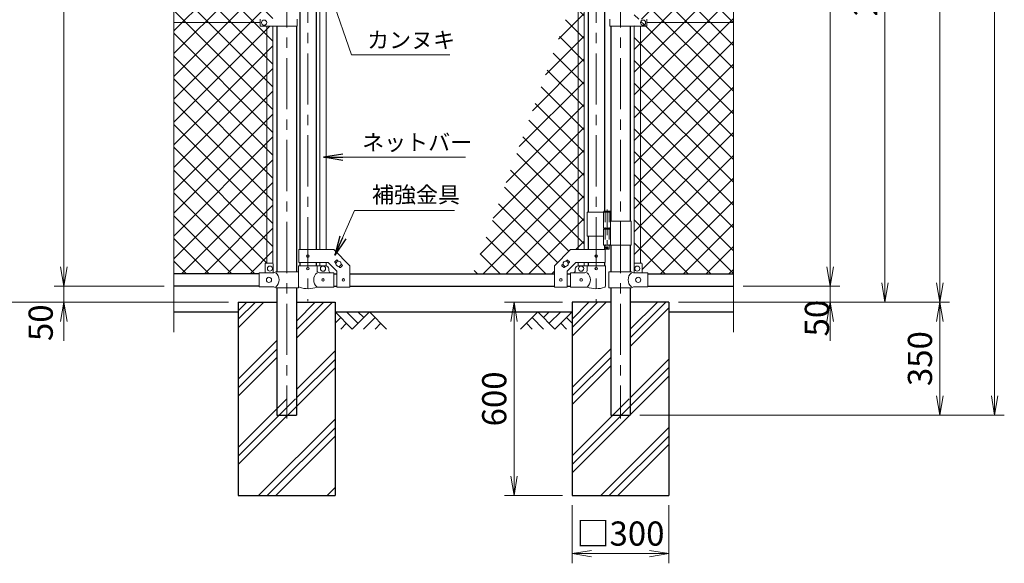
# Model space of a CAD drawing. Units: millimetres. Extents: x 12600 to 25200, y 0 to 8910.
# Drawn here: x 14539 to 17592, y 2489 to 4175 of the extents above; entities that cross this region are included whole.
import ezdxf

# ---------------------------------------------------------------- set-up
doc = ezdxf.new("R2010")
doc.units = ezdxf.units.MM
doc.header["$LTSCALE"] = 5
doc.header["$MEASUREMENT"] = 0
doc.linetypes.add('CENTER', pattern=[50.8, 31.75, -6.35, 6.35, -6.35])
doc.linetypes.add('DASHED', pattern=[19.05, 12.7, -6.35])
doc.layers.get('Defpoints').update_dxf_attribs({"color": 8})
for name, color, linetype in [('D-BGD', 7, 'Continuous'), ('D-STR1', 1, 'Continuous'), ('D-STR4', 7, 'Continuous')]:
    doc.layers.add(name, color=color, linetype=linetype)
for name, color, linetype, lineweight in [('D-BMK', 2, 'CENTER', 13), ('D-DCR-HCH', 7, 'Continuous', 13), ('D-STR-DIM', 7, 'Continuous', 13), ('D-STR-TXT', 7, 'Continuous', 13), ('D-STR2', 7, 'Continuous', 13), ('D-STR3', 3, 'Continuous', 13)]:
    doc.layers.add(name, color=color, linetype=linetype, lineweight=lineweight)
doc.styles.add('ゴシック', font='txt')
doc.dimstyles.new('STYLE', dxfattribs={"dimscale": 30, "dimtxt": 2.5, "dimasz": 2, "dimexe": 1, "dimexo": 1, "dimgap": 0.8, "dimtad": 1, "dimdsep": 46, "dimtxsty": 'ゴシック', "dimblk": 'OPEN', "dimcen": 1e-08, "dimclrd": 256, "dimclre": 256, "dimclrt": 256, "dimadec": 0, "dimazin": 2, "dimtfac": 1, "dimtmove": 2, "dimatfit": 3, "dimldrblk": 'OPEN', "dimfxl": 0, "dimtolj": 1, "dimtzin": 0, "dimlwd": -1, "dimlwe": -1, "dimarcsym": 0})
pattern_1 = [(45, (13138.96, 0), (-35.35534, 35.35534), []), (135, (13138.96, 0), (-35.35534, -35.35534), [])]

# ---------------------------------------------------------------- blocks, each defined once
blk = doc.blocks.new('_Open')
at = {"color": 0, "linetype": 'ByBlock', "lineweight": -2}
for p, q in [((-1, 0.167), (0, 0)), ((-1, -0.167), (0, 0)), ((0, 0), (-1, 0))]:
    blk.add_line(p, q, dxfattribs=at)
blk = doc.blocks.new('*D2')
at = {"layer": 'D-STR-DIM', "transparency": 16777216}
for p, q in [((16251.6, 2668.8), (16251.6, 2488.8)), ((16551.6, 2668.8), (16551.6, 2488.8)), ((16311.6, 2518.8), (16491.6, 2518.8))]:
    blk.add_line(p, q, dxfattribs=at)
at = {"layer": 'Defpoints', "color": 0, "transparency": 16777216}
for p in [(16251.6, 2698.8), (16551.6, 2698.8), (16551.6, 2518.8)]:
    blk.add_point(p, dxfattribs=at)
at = {"layer": 'D-STR-DIM', "transparency": 16777216, "xscale": 60, "yscale": 60, "zscale": 60, "rotation": 180}
blk.add_blockref('_Open', (16251.6, 2518.8), dxfattribs=at)
at = {"layer": 'D-STR-DIM', "transparency": 16777216, "xscale": 60, "yscale": 60, "zscale": 60}
blk.add_blockref('_Open', (16551.6, 2518.8), dxfattribs=at)
at = {"layer": 'D-STR-DIM', "transparency": 16777216, "insert": (16401.6, 2581.1), "char_height": 75, "attachment_point": 5, "style": 'ゴシック'}
blk.add_mtext('\\A1;□300', dxfattribs=at)
blk = doc.blocks.new('*D3')
at = {"layer": 'D-STR-DIM', "transparency": 16777216}
for p, q in [((16221.6, 3298.8), (16041.6, 3298.8)), ((16071.6, 3238.8), (16071.6, 2758.8)), ((16221.6, 2698.8), (16041.6, 2698.8))]:
    blk.add_line(p, q, dxfattribs=at)
at = {"layer": 'Defpoints', "color": 0, "transparency": 16777216}
for p in [(16251.6, 3298.8), (16071.6, 2698.8), (16251.6, 2698.8)]:
    blk.add_point(p, dxfattribs=at)
at = {"layer": 'D-STR-DIM', "transparency": 16777216, "xscale": 60, "yscale": 60, "zscale": 60}
for p, rotation in [((16071.6, 3298.8), 90), ((16071.6, 2698.8), 270)]:
    blk.add_blockref('_Open', p, dxfattribs=dict(at, rotation=rotation))
at = {"layer": 'D-STR-DIM', "transparency": 16777216, "insert": (16010.1, 2998.8), "char_height": 75, "attachment_point": 5, "rotation": 90, "style": 'ゴシック'}
blk.add_mtext('\\A1;600', dxfattribs=at)
blk = doc.blocks.new('*D4')
at = {"layer": 'D-STR-DIM', "transparency": 16777216}
for p, q in [((17051.6, 3408.8), (17051.6, 3468.8)), ((16781.6, 3348.8), (17081.6, 3348.8)), ((17051.6, 3298.8), (17051.6, 3348.8)), ((16581.6, 3298.8), (17081.6, 3298.8)), ((17051.6, 3238.8), (17051.6, 3178.8))]:
    blk.add_line(p, q, dxfattribs=at)
at = {"layer": 'Defpoints', "color": 0, "transparency": 16777216}
for p in [(16751.6, 3348.8), (17051.6, 3348.8), (16551.6, 3298.8)]:
    blk.add_point(p, dxfattribs=at)
at = {"layer": 'D-STR-DIM', "transparency": 16777216, "xscale": 60, "yscale": 60, "zscale": 60}
for p, rotation in [((17051.6, 3348.8), 270), ((17051.6, 3298.8), 90)]:
    blk.add_blockref('_Open', p, dxfattribs=dict(at, rotation=rotation))
at = {"layer": 'D-STR-DIM', "transparency": 16777216, "insert": (17010.6, 3249.3), "char_height": 75, "attachment_point": 5, "rotation": 90, "style": 'ゴシック'}
blk.add_mtext('\\A1;50', dxfattribs=at)
blk = doc.blocks.new('*D5')
at = {"layer": 'D-STR-DIM', "transparency": 16777216}
for p, q in [((16276.5, 5298.8), (17081.6, 5298.8)), ((17051.6, 3408.8), (17051.6, 5238.8)), ((16781.6, 3348.8), (17081.6, 3348.8))]:
    blk.add_line(p, q, dxfattribs=at)
at = {"layer": 'Defpoints', "color": 0, "transparency": 16777216}
for p in [(16246.5, 5298.8), (17051.6, 5298.8), (16751.6, 3348.8)]:
    blk.add_point(p, dxfattribs=at)
at = {"layer": 'D-STR-DIM', "transparency": 16777216, "xscale": 60, "yscale": 60, "zscale": 60}
for p, rotation in [((17051.6, 5298.8), 90), ((17051.6, 3348.8), 270)]:
    blk.add_blockref('_Open', p, dxfattribs=dict(at, rotation=rotation))
at = {"layer": 'D-STR-DIM', "transparency": 16777216, "insert": (16990.1, 4323.8), "char_height": 75, "attachment_point": 5, "rotation": 90, "style": 'ゴシック'}
blk.add_mtext('\\A1;1950', dxfattribs=at)
blk = doc.blocks.new('*D6')
at = {"layer": 'D-STR-DIM', "transparency": 16777216}
for p, q in [((16781.6, 5798.8), (17421.6, 5798.8)), ((17391.6, 3358.8), (17391.6, 5738.8)), ((16581.6, 3298.8), (17421.6, 3298.8))]:
    blk.add_line(p, q, dxfattribs=at)
at = {"layer": 'Defpoints', "color": 0, "transparency": 16777216}
for p in [(16751.6, 5798.8), (17391.6, 5798.8), (16551.6, 3298.8)]:
    blk.add_point(p, dxfattribs=at)
at = {"layer": 'D-STR-DIM', "transparency": 16777216, "xscale": 60, "yscale": 60, "zscale": 60}
for p, rotation in [((17391.6, 5798.8), 90), ((17391.6, 3298.8), 270)]:
    blk.add_blockref('_Open', p, dxfattribs=dict(at, rotation=rotation))
at = {"layer": 'D-STR-DIM', "transparency": 16777216, "insert": (17330.1, 4548.8), "char_height": 75, "attachment_point": 5, "rotation": 90, "style": 'ゴシック'}
blk.add_mtext('\\A1;2500', dxfattribs=at)
blk = doc.blocks.new('*D7')
at = {"layer": 'D-STR-DIM', "transparency": 16777216}
for p, q in [((16781.6, 5798.8), (17591.6, 5798.8)), ((17561.6, 3008.8), (17561.6, 5738.8)), ((16461.9, 2948.8), (17591.6, 2948.8))]:
    blk.add_line(p, q, dxfattribs=at)
at = {"layer": 'Defpoints', "color": 0, "transparency": 16777216}
for p in [(16751.6, 5798.8), (17561.6, 5798.8), (16431.9, 2948.8)]:
    blk.add_point(p, dxfattribs=at)
at = {"layer": 'D-STR-DIM', "transparency": 16777216, "xscale": 60, "yscale": 60, "zscale": 60}
for p, rotation in [((17561.6, 5798.8), 90), ((17561.6, 2948.8), 270)]:
    blk.add_blockref('_Open', p, dxfattribs=dict(at, rotation=rotation))
at = {"layer": 'D-STR-DIM', "transparency": 16777216, "insert": (17500.1, 4373.8), "char_height": 75, "attachment_point": 5, "rotation": 90, "style": 'ゴシック'}
blk.add_mtext('\\A1;2850', dxfattribs=at)
blk = doc.blocks.new('*D8')
at = {"layer": 'D-STR-DIM', "transparency": 16777216}
for p, q in [((16581.6, 3298.8), (17421.6, 3298.8)), ((17391.6, 3238.8), (17391.6, 3008.8)), ((16461.9, 2948.8), (17421.6, 2948.8))]:
    blk.add_line(p, q, dxfattribs=at)
at = {"layer": 'Defpoints', "color": 0, "transparency": 16777216}
for p in [(16551.6, 3298.8), (16431.9, 2948.8), (17391.6, 2948.8)]:
    blk.add_point(p, dxfattribs=at)
at = {"layer": 'D-STR-DIM', "transparency": 16777216, "xscale": 60, "yscale": 60, "zscale": 60}
for p, rotation in [((17391.6, 3298.8), 90), ((17391.6, 2948.8), 270)]:
    blk.add_blockref('_Open', p, dxfattribs=dict(at, rotation=rotation))
at = {"layer": 'D-STR-DIM', "transparency": 16777216, "insert": (17330.1, 3123.8), "char_height": 75, "attachment_point": 5, "rotation": 90, "style": 'ゴシック'}
blk.add_mtext('\\A1;350', dxfattribs=at)
blk = doc.blocks.new('*D22')
at = {"layer": 'D-STR-DIM', "transparency": 16777216}
for p, q in [((14986.6, 5798.8), (14645.8, 5798.8)), ((14675.8, 5738.8), (14675.8, 3408.8)), ((14986.6, 3348.8), (14645.8, 3348.8))]:
    blk.add_line(p, q, dxfattribs=at)
at = {"layer": 'Defpoints', "color": 0, "transparency": 16777216}
for p in [(15016.6, 5798.8), (14675.8, 3348.8), (15016.6, 3348.8)]:
    blk.add_point(p, dxfattribs=at)
at = {"layer": 'D-STR-DIM', "transparency": 16777216, "xscale": 60, "yscale": 60, "zscale": 60}
for p, rotation in [((14675.8, 5798.8), 90), ((14675.8, 3348.8), 270)]:
    blk.add_blockref('_Open', p, dxfattribs=dict(at, rotation=rotation))
at = {"layer": 'D-STR-DIM', "transparency": 16777216, "insert": (14614.3, 4573.8), "char_height": 75, "attachment_point": 5, "rotation": 90, "style": 'ゴシック'}
blk.add_mtext('\\A1;2450', dxfattribs=at)
blk = doc.blocks.new('*D23')
at = {"layer": 'D-STR-DIM', "transparency": 16777216}
for p, q in [((14675.8, 3408.8), (14675.8, 3468.8)), ((14986.6, 3348.8), (14645.8, 3348.8)), ((14675.8, 3348.8), (14675.8, 3298.8)), ((15186.6, 3298.8), (14645.8, 3298.8)), ((14675.8, 3238.8), (14675.8, 3178.8))]:
    blk.add_line(p, q, dxfattribs=at)
at = {"layer": 'Defpoints', "color": 0, "transparency": 16777216}
for p in [(15016.6, 3348.8), (14675.8, 3298.8), (15216.6, 3298.8)]:
    blk.add_point(p, dxfattribs=at)
at = {"layer": 'D-STR-DIM', "transparency": 16777216, "xscale": 60, "yscale": 60, "zscale": 60}
for p, rotation in [((14675.8, 3348.8), 270), ((14675.8, 3298.8), 90)]:
    blk.add_blockref('_Open', p, dxfattribs=dict(at, rotation=rotation))
at = {"layer": 'D-STR-DIM', "transparency": 16777216, "insert": (14603.8, 3235.1), "char_height": 75, "attachment_point": 5, "rotation": 90, "style": 'ゴシック'}
blk.add_mtext('\\A1;50', dxfattribs=at)
blk = doc.blocks.new('*D24')
at = {"layer": 'D-STR-DIM', "transparency": 16777216}
for p, q in [((14986.6, 5798.8), (14462.8, 5798.8)), ((14492.8, 5738.8), (14492.8, 3358.8)), ((15186.6, 3298.8), (14462.8, 3298.8))]:
    blk.add_line(p, q, dxfattribs=at)
at = {"layer": 'Defpoints', "color": 0, "transparency": 16777216}
for p in [(15016.6, 5798.8), (14492.8, 3298.8), (15216.6, 3298.8)]:
    blk.add_point(p, dxfattribs=at)
at = {"layer": 'D-STR-DIM', "transparency": 16777216, "xscale": 60, "yscale": 60, "zscale": 60}
for p, rotation in [((14492.8, 5798.8), 90), ((14492.8, 3298.8), 270)]:
    blk.add_blockref('_Open', p, dxfattribs=dict(at, rotation=rotation))
at = {"layer": 'D-STR-DIM', "transparency": 16777216, "insert": (14431.3, 4548.8), "char_height": 75, "attachment_point": 5, "rotation": 90, "style": 'ゴシック'}
blk.add_mtext('\\A1;2500', dxfattribs=at)
blk = doc.blocks.new('*D28')
at = {"layer": 'D-STR-DIM', "transparency": 16777216}
for p, q in [((16276.5, 5298.8), (17251.6, 5298.8)), ((17221.6, 5238.8), (17221.6, 3358.8)), ((16581.6, 3298.8), (17251.6, 3298.8))]:
    blk.add_line(p, q, dxfattribs=at)
at = {"layer": 'Defpoints', "color": 0, "transparency": 16777216}
for p in [(16246.5, 5298.8), (16551.6, 3298.8), (17221.6, 3298.8)]:
    blk.add_point(p, dxfattribs=at)
at = {"layer": 'D-STR-DIM', "transparency": 16777216, "xscale": 60, "yscale": 60, "zscale": 60}
for p, rotation in [((17221.6, 5298.8), 90), ((17221.6, 3298.8), 270)]:
    blk.add_blockref('_Open', p, dxfattribs=dict(at, rotation=rotation))
at = {"layer": 'D-STR-DIM', "transparency": 16777216, "insert": (17160.1, 4298.8), "char_height": 75, "attachment_point": 5, "rotation": 90, "style": 'ゴシック'}
blk.add_mtext('\\A1;2000', dxfattribs=at)

msp = doc.modelspace()

# ---------------------------------------------------------------- hatches: boundary and pattern name
at = {"layer": 'D-DCR-HCH'}
h = msp.add_hatch(dxfattribs=at)
h.set_pattern_fill('PLAST', color=256, scale=600, angle=45)
h.set_pattern_definition([(45, (26443.13, 36507.47), (-106.066, 106.066), []), (45, (26429.88, 36520.73), (-106.066, 106.066), []), (45, (26416.62, 36533.99), (-106.066, 106.066), [])])
h.paths.add_polyline_path([(15516.638, 3298.839), (15396.888, 3298.839), (15396.888, 2998.839), (15336.388, 2998.839), (15336.388, 3298.839), (15216.638, 3298.839), (15216.638, 2698.839), (15516.638, 2698.839)])
h = msp.add_hatch(dxfattribs=at)
h.set_pattern_fill('PLAST', color=256, scale=600, angle=45)
h.set_pattern_definition([(45, (26443.13, 36507.47), (-106.066, 106.066), []), (45, (26429.88, 36520.73), (-106.066, 106.066), []), (45, (26416.62, 36533.99), (-106.066, 106.066), [])])
h.paths.add_polyline_path([(16551.638, 3298.839), (16431.888, 3298.839), (16431.888, 2998.839), (16371.388, 2998.839), (16371.388, 3298.839), (16251.638, 3298.839), (16251.638, 2698.839), (16551.638, 2698.839)])
at = {"layer": 'D-STR2'}
h = msp.add_hatch(dxfattribs=at)
h.set_pattern_fill('ANSI37', color=256, scale=400)
h.set_pattern_definition(pattern_1)
h.paths.add_polyline_path([(15305.138, 4155.339), (15284.638, 4155.339), (15284.638, 4165.839), (15016.638, 4165.839), (15016.638, 3386.839), (15281.638, 3386.839), (15281.638, 3389.939), (15299.638, 3389.939), (15299.638, 3417.939, -0.41421356), (15301.638, 3419.939), (15305.138, 3419.939)])
h.paths.add_polyline_path([(15324.138, 4155.339), (15305.138, 4155.339), (15305.138, 3419.939), (15324.138, 3419.939)])
h.paths.add_polyline_path([(15305.138, 4971.339), (15284.638, 4971.339), (15284.638, 4981.839), (15016.638, 4981.839), (15016.638, 4599.491), (15051.876, 4586.665), (14981.399, 4561.013), (15016.638, 4548.187), (15016.638, 4165.839), (15284.638, 4165.839), (15284.638, 4176.339), (15305.138, 4176.339)])
h.paths.add_polyline_path([(15324.138, 4971.339), (15305.138, 4971.339), (15305.138, 4323.839), (15312.288, 4323.839), (15312.288, 4327.339, -0.41421356), (15315.288, 4330.339), (15324.138, 4330.339)])
h.paths.add_polyline_path([(15324.138, 4317.339), (15315.288, 4317.339, -0.41421356), (15312.288, 4320.339), (15312.288, 4323.839), (15305.138, 4323.839), (15305.138, 4176.339), (15324.138, 4176.339)])
h.paths.add_polyline_path([(15305.138, 5727.839), (15299.638, 5727.839), (15299.638, 5757.839), (15281.638, 5757.839), (15281.638, 5760.839), (15016.638, 5760.839), (15016.638, 4981.839), (15284.638, 4981.839), (15284.638, 4992.339), (15305.138, 4992.339)])
h.paths.add_polyline_path([(15324.138, 5727.839), (15305.138, 5727.839), (15305.138, 4992.339), (15324.138, 4992.339)])
h = msp.add_hatch(dxfattribs=at)
h.set_pattern_fill('ANSI37', color=256, scale=400)
h.set_pattern_definition(pattern_1)
h.paths.add_polyline_path([(16751.638, 5760.839), (16486.638, 5760.839), (16486.638, 5757.839), (16468.638, 5757.839), (16468.638, 5728.839, -0.41421356), (16467.638, 5727.839), (16463.138, 5727.839), (16463.138, 4992.339), (16483.638, 4992.339), (16483.638, 4981.839), (16751.638, 4981.839)])
h.paths.add_polyline_path([(16463.138, 5727.839), (16444.138, 5727.839), (16444.138, 4992.339), (16463.138, 4992.339)])
h.paths.add_polyline_path([(16751.638, 4981.839), (16483.638, 4981.839), (16483.638, 4971.339), (16463.138, 4971.339), (16463.138, 4176.339), (16483.638, 4176.339), (16483.638, 4165.839), (16751.638, 4165.839), (16751.638, 4548.187), (16716.399, 4561.013), (16786.876, 4586.665), (16751.638, 4599.491)])
h.paths.add_polyline_path([(16463.138, 4971.339), (16444.138, 4971.339), (16444.138, 4176.339), (16463.138, 4176.339)])
h.paths.add_polyline_path([(16751.638, 4165.839), (16483.638, 4165.839), (16483.638, 4155.339), (16463.138, 4155.339), (16463.138, 3419.939), (16466.638, 3419.939, -0.41421356), (16468.638, 3417.939), (16468.638, 3389.939), (16486.638, 3389.939), (16486.638, 3386.839), (16751.638, 3386.839)])
h.paths.add_polyline_path([(16471.638, 4157.839, -0.41421356), (16463.638, 4165.839, -1), (16479.638, 4165.839, -0.41421356), (16471.638, 4157.839), (16483.638, 4155.339), (16463.138, 4155.339), (16463.138, 3419.939), (16444.138, 3419.939), (16444.138, 4155.339)])
h = msp.add_hatch(dxfattribs=at)
h.set_pattern_fill('ANSI37', color=256, scale=400)
h.set_pattern_definition([(45, (-3584.523, 867.47), (-35.35534, 35.35534), []), (135, (-3584.523, 867.47), (-35.35534, -35.35534), [])])
h.paths.add_polyline_path([(16288.988, 4296.339), (16275.226, 4296.339), (16269.988, 4281.947), (16269.988, 3461.889), (16288.988, 3461.889)])
h.paths.add_polyline_path([(16269.988, 4281.947), (15944.195, 3386.839), (16196.488, 3386.839), (16196.488, 3411.889), (16246.488, 3461.889), (16269.988, 3461.889)])

# ---------------------------------------------------------------- linework, layer by layer
at = {"layer": 'D-BGD'}
for p, q in [((15016.638, 3268.839), (15216.638, 3268.839)), ((15516.638, 3268.839), (16251.638, 3268.839)), ((16551.638, 3268.839), (16751.638, 3268.839))]:
    msp.add_line(p, q, dxfattribs=at)
at = {"layer": 'D-BMK'}
for p, q in [((15366.638, 5834.078), (15366.638, 2938.263)), ((16401.638, 5834.078), (16401.638, 2938.263)), ((15432.288, 5340.572), (15432.288, 3302.177)), ((16326.488, 5340.572), (16326.488, 3302.177))]:
    msp.add_line(p, q, dxfattribs=at)
at = {"layer": 'D-BMK', "ltscale": 0.5}
for p, q in [((16360.047, 3586.256), (16360.047, 3461.372)), ((16356.421, 3468.339), (16363.673, 3468.339))]:
    msp.add_line(p, q, dxfattribs=at)
at = {"layer": 'D-DCR-HCH'}
for p, q in [((15569.85, 3215.627), (15516.638, 3268.839)), ((15587.587, 3233.364), (15552.112, 3268.839)), ((15623.062, 3268.839), (15569.85, 3215.627)), ((15605.417, 3251.009), (15587.587, 3268.839)), ((15623.062, 3268.839), (15676.274, 3215.627)), ((16145.214, 3268.839), (16092.002, 3215.627)), ((16145.214, 3268.839), (16198.426, 3215.627)), ((16162.951, 3251.101), (16180.688, 3268.839)), ((16180.688, 3233.364), (16216.163, 3268.839)), ((16198.426, 3215.627), (16251.638, 3268.839)), ((15534.375, 3251.101), (15516.638, 3233.445)), ((15640.799, 3251.101), (15605.162, 3215.627)), ((16127.476, 3251.101), (16163.114, 3215.627)), ((16233.9, 3251.101), (16251.638, 3233.445)), ((15552.112, 3233.364), (15534.294, 3215.627)), ((15658.536, 3233.364), (15640.718, 3215.627)), ((16109.739, 3233.364), (16127.558, 3215.627)), ((16216.163, 3233.364), (16233.982, 3215.627))]:
    msp.add_line(p, q, dxfattribs=at)
at = {"layer": 'D-STR-DIM'}
for p, q in [((15016.638, 3205.839), (15016.638, 4548.187)), ((16751.638, 3205.839), (16751.638, 4548.187))]:
    msp.add_line(p, q, dxfattribs=at)
at = {"layer": 'D-STR1'}
for p, q in [((15406.888, 4298.839), (15406.888, 3461.889)), ((15457.688, 4298.839), (15457.688, 3461.889)), ((16301.088, 4298.839), (16301.088, 3578.339)), ((16351.888, 4298.839), (16351.888, 3581.339)), ((15336.388, 4155.339), (15336.388, 3392.939)), ((15396.888, 4155.339), (15396.888, 3392.939)), ((16371.388, 4155.339), (16371.388, 3550.339)), ((16431.888, 4155.339), (16431.888, 3550.339)), ((16301.088, 3503.339), (16301.088, 3461.889)), ((16351.888, 3475.339), (16351.888, 3461.889)), ((16371.388, 3475.339), (16371.388, 3392.939)), ((16431.888, 3475.339), (16431.888, 3392.939)), ((15406.888, 3421.889), (15406.888, 3411.839)), ((15457.688, 3421.889), (15457.688, 3411.839)), ((16301.088, 3421.889), (16301.088, 3411.839)), ((16351.888, 3421.889), (16351.888, 3411.839)), ((15281.638, 3386.839), (15016.638, 3386.839)), ((15512.288, 3386.839), (15522.288, 3386.839)), ((15562.288, 3386.839), (16196.488, 3386.839)), ((16236.488, 3386.839), (16246.488, 3386.839)), ((16486.638, 3386.839), (16751.638, 3386.839)), ((15281.638, 3348.839), (15016.638, 3348.839)), ((15336.388, 3342.939), (15336.388, 2948.839)), ((15396.888, 3342.939), (15396.888, 2948.839)), ((15512.288, 3348.839), (15522.288, 3348.839)), ((15562.288, 3348.839), (16196.488, 3348.839)), ((16236.488, 3348.839), (16246.488, 3348.839)), ((16371.388, 3342.939), (16371.388, 2948.839)), ((16431.888, 3342.939), (16431.888, 2948.839)), ((16486.638, 3348.839), (16751.638, 3348.839)), ((15336.388, 2948.839), (15396.888, 2948.839)), ((16371.388, 2948.839), (16431.888, 2948.839))]:
    msp.add_line(p, q, dxfattribs=at)
at = {"layer": 'D-STR3'}
for p, q in [((15469.788, 4296.339), (15469.788, 3461.889)), ((15488.788, 4296.339), (15488.788, 3461.889)), ((16269.988, 4296.339), (16269.988, 3461.889)), ((16288.988, 4296.339), (16288.988, 3461.889)), ((15016.638, 4165.839), (15284.638, 4165.839)), ((15284.638, 4176.339), (15284.638, 4155.339)), ((15399.438, 4155.339), (15284.638, 4155.339)), ((15305.138, 3419.939), (15305.138, 4155.339)), ((15324.138, 3419.262), (15324.138, 4155.339)), ((15399.438, 4176.339), (15399.438, 4155.339)), ((16368.838, 4176.339), (16368.838, 4155.339)), ((16368.838, 4155.339), (16483.638, 4155.339)), ((16444.138, 3419.262), (16444.138, 4155.339)), ((16463.138, 3419.939), (16463.138, 4155.339)), ((16483.638, 4176.339), (16483.638, 4155.339)), ((16751.638, 4165.839), (16483.638, 4165.839)), ((16297.938, 3578.339), (16297.938, 3503.339)), ((16297.938, 3578.339), (16370.847, 3578.339)), ((16349.247, 3578.339), (16349.247, 3528.339)), ((16351.047, 3581.339), (16350.047, 3580.339)), ((16350.047, 3580.339), (16350.047, 3578.339)), ((16370.047, 3580.339), (16350.047, 3580.339)), ((16351.047, 3581.339), (16369.047, 3581.339)), ((16370.047, 3580.339), (16369.047, 3581.339)), ((16370.047, 3580.339), (16370.047, 3578.339)), ((16370.847, 3578.339), (16370.847, 3528.339)), ((16370.847, 3550.339), (16435.188, 3550.339)), ((16435.188, 3550.339), (16435.188, 3475.339)), ((16349.247, 3528.339), (16370.847, 3528.339)), ((16349.247, 3525.339), (16370.847, 3525.339)), ((16349.247, 3525.339), (16349.247, 3475.339)), ((16349.547, 3528.339), (16349.547, 3525.339)), ((16349.547, 3525.339), (16370.547, 3525.339)), ((16370.547, 3528.339), (16370.547, 3525.339)), ((16370.847, 3525.339), (16370.847, 3475.339)), ((16297.938, 3503.339), (16349.136, 3503.339)), ((15404.588, 3461.889), (15512.288, 3461.889)), ((15404.588, 3421.889), (15404.588, 3461.889)), ((15512.288, 3461.889), (15562.288, 3411.889)), ((16246.488, 3461.889), (16196.488, 3411.889)), ((16354.188, 3461.889), (16246.488, 3461.889)), ((16349.247, 3475.339), (16435.188, 3475.339)), ((16354.047, 3475.339), (16354.047, 3464.339)), ((16355.047, 3463.339), (16354.047, 3464.339)), ((16366.047, 3464.339), (16354.047, 3464.339)), ((16354.188, 3421.889), (16354.188, 3461.889)), ((16355.047, 3463.339), (16365.047, 3463.339)), ((16365.047, 3463.339), (16366.047, 3464.339)), ((16366.047, 3475.339), (16366.047, 3464.339)), ((15322.638, 3419.939), (15301.638, 3419.939)), ((15404.588, 3421.889), (15495.719, 3421.889)), ((15469.788, 3421.889), (15469.788, 3411.839)), ((15488.788, 3421.889), (15488.788, 3411.839)), ((15495.719, 3421.889), (15522.288, 3395.32)), ((15515.62, 3423.899), (15521.277, 3429.556)), ((15515.62, 3422.485), (15519.336, 3418.769)), ((15522.691, 3429.556), (15526.407, 3425.84)), ((16236.084, 3429.556), (16232.368, 3425.84)), ((16263.056, 3421.889), (16236.488, 3395.32)), ((16243.155, 3423.899), (16237.498, 3429.556)), ((16243.155, 3422.485), (16239.439, 3418.769)), ((16354.188, 3421.889), (16263.056, 3421.889)), ((16269.988, 3421.889), (16269.988, 3411.839)), ((16288.988, 3421.889), (16288.988, 3411.839)), ((16445.638, 3419.939), (16466.638, 3419.939)), ((15326.838, 3389.939), (15281.638, 3389.939)), ((15281.638, 3345.939), (15281.638, 3389.939)), ((15299.638, 3417.939), (15299.638, 3389.939)), ((15324.638, 3417.939), (15324.638, 3389.939)), ((15326.838, 3389.939), (15332.838, 3392.939)), ((15402.738, 3392.939), (15332.838, 3392.939)), ((15402.738, 3392.939), (15402.738, 3342.939)), ((15403.738, 3411.839), (15460.838, 3411.839)), ((15403.738, 3411.839), (15403.738, 3348.146)), ((15460.838, 3411.839), (15460.838, 3396.839)), ((15460.838, 3411.839), (15487.288, 3411.839)), ((15512.288, 3389.839), (15467.838, 3389.839)), ((15497.288, 3396.839), (15497.288, 3401.839)), ((15512.288, 3345.839), (15512.288, 3389.839)), ((15522.288, 3345.639), (15522.288, 3395.32)), ((15528.168, 3409.937), (15531.884, 3406.222)), ((15533.298, 3406.222), (15538.955, 3411.878)), ((15535.239, 3417.008), (15538.955, 3413.293)), ((15562.288, 3345.639), (15562.288, 3411.889)), ((16196.488, 3345.639), (16196.488, 3411.889)), ((16223.536, 3417.008), (16219.82, 3413.293)), ((16225.477, 3406.222), (16219.82, 3411.878)), ((16230.607, 3409.937), (16226.891, 3406.222)), ((16236.488, 3345.639), (16236.488, 3395.32)), ((16246.488, 3389.839), (16290.938, 3389.839)), ((16246.488, 3345.839), (16246.488, 3389.839)), ((16261.488, 3396.839), (16261.488, 3401.839)), ((16297.938, 3411.839), (16271.488, 3411.839)), ((16355.038, 3411.839), (16297.938, 3411.839)), ((16297.938, 3411.839), (16297.938, 3396.839)), ((16355.038, 3411.839), (16355.038, 3348.146)), ((16365.538, 3392.939), (16435.438, 3392.939)), ((16365.538, 3392.939), (16365.538, 3342.939)), ((16441.438, 3389.939), (16435.438, 3392.939)), ((16441.438, 3389.939), (16486.638, 3389.939)), ((16443.638, 3417.939), (16443.638, 3389.939)), ((16468.638, 3417.939), (16468.638, 3389.939)), ((16486.638, 3345.939), (16486.638, 3389.939)), ((15326.838, 3345.939), (15281.638, 3345.939)), ((15326.838, 3345.939), (15332.838, 3342.939)), ((15402.738, 3342.939), (15332.838, 3342.939)), ((15512.288, 3345.839), (15460.838, 3345.839)), ((15522.288, 3345.639), (15562.288, 3345.639)), ((16236.488, 3345.639), (16196.488, 3345.639)), ((16246.488, 3345.839), (16297.938, 3345.839)), ((16365.538, 3342.939), (16435.438, 3342.939)), ((16441.438, 3345.939), (16435.438, 3342.939)), ((16441.438, 3345.939), (16486.638, 3345.939))]:
    msp.add_line(p, q, dxfattribs=at)
at = {"layer": 'D-STR3', "linetype": 'DASHED', "ltscale": 0.5}
for p, q in [((16353.747, 3578.339), (16353.747, 3528.339)), ((16366.347, 3578.339), (16366.347, 3528.339)), ((16353.747, 3525.339), (16353.747, 3475.339)), ((16366.347, 3525.339), (16366.347, 3475.339))]:
    msp.add_line(p, q, dxfattribs=at)
at = {"layer": 'D-STR3'}
for centre, radius in [((15296.638, 4165.839), 8), ((16471.638, 4165.839), 8), ((16360.047, 3468.339), 2.5), ((15432.288, 3441.889), 4), ((15527.288, 3417.889), 8), ((16231.488, 3417.889), 8), ((16326.488, 3441.889), 4), ((15314.638, 3402.939), 8), ((15432.288, 3402.839), 4), ((15479.288, 3402.839), 8), ((16279.488, 3402.839), 8), ((16326.488, 3402.839), 4), ((16453.638, 3402.939), 8), ((15311.638, 3367.939), 8), ((15479.288, 3367.839), 4), ((15542.288, 3367.889), 4), ((16216.488, 3367.889), 4), ((16279.488, 3367.839), 4), ((16456.638, 3367.939), 8)]:
    msp.add_circle(centre, radius, dxfattribs=at)
for centre, radius, start, end in [((15301.638, 3417.939), 2, 90, 180), ((15322.638, 3417.939), 2, 0, 90), ((15516.328, 3423.192), 1, 135, 225), ((15521.984, 3428.849), 1, 45, 135), ((16236.791, 3428.849), 1, 45, 135), ((16242.448, 3423.192), 1, 315, 45), ((16445.638, 3417.939), 2, 90, 180), ((16466.638, 3417.939), 2, 0, 90), ((15314.252, 3367.939), 28.8, 310.191756, 49.808244), ((15479.034, 3367.839), 28.55, 129.594185, 230.405815), ((15467.838, 3396.839), 7, 180, 270), ((15487.288, 3401.839), 10, 0, 90), ((15504.288, 3396.839), 7, 180, 270), ((15532.591, 3406.929), 1, 225, 315), ((15538.248, 3412.585), 1, 315, 45), ((16220.528, 3412.585), 1, 135, 225), ((16226.184, 3406.929), 1, 225, 315), ((16254.488, 3396.839), 7, 270, 0), ((16271.488, 3401.839), 10, 90, 180), ((16290.938, 3396.839), 7, 270, 0), ((16279.741, 3367.839), 28.55, 309.594185, 50.405815), ((16454.024, 3367.939), 28.8, 130.191756, 229.808244), ((15407.038, 3348.146), 3.3, 180, 250.779489), ((15432.288, 3420.571), 80, 250.779489, 290.908403), ((16326.488, 3420.571), 80, 249.091597, 289.220511), ((16351.738, 3348.146), 3.3, 289.220511, 0)]:
    msp.add_arc(centre, radius, start, end, dxfattribs=at)
at = {"layer": 'D-STR4'}
for p, q in [((15216.638, 3298.839), (15216.638, 2698.839)), ((15216.638, 3298.839), (15336.388, 3298.839)), ((15396.888, 3298.839), (15516.638, 3298.839)), ((15516.638, 3298.839), (15516.638, 2698.839)), ((16251.638, 3298.839), (16251.638, 2698.839)), ((16371.388, 3298.839), (16251.638, 3298.839)), ((16551.638, 3298.839), (16431.888, 3298.839)), ((16551.638, 3298.839), (16551.638, 2698.839)), ((15216.638, 2698.839), (15516.638, 2698.839)), ((16251.638, 2698.839), (16551.638, 2698.839))]:
    msp.add_line(p, q, dxfattribs=at)

# ---------------------------------------------------------------- texts
at = {"layer": 'D-STR-TXT', "style": 'ゴシック'}
for s, p in [('カンヌキ', (15615.898, 4086.997)), ('ネットバー', (15600.578, 3769.36)), ('補強金具', (15631.102, 3607.294))]:
    msp.add_text(s, height=50, dxfattribs=at).set_placement(p)

# ---------------------------------------------------------------- dimensions: what is measured, and where the dimension line sits
at = {"layer": 'D-STR-DIM'}
for base, p1, p2, picture, middle in [((14492.794, 3298.839), (15016.638, 5798.839), (15216.638, 3298.839), '*D24', (14431.294, 4548.839)), ((14675.762, 3348.839), (15016.638, 5798.839), (15016.638, 3348.839), '*D22', (14614.262, 4573.839)), ((17561.638, 5798.839), (16431.888, 2948.839), (16751.638, 5798.839), '*D7', (17500.138, 4373.839)), ((17391.638, 5798.839), (16551.638, 3298.839), (16751.638, 5798.839), '*D6', (17330.138, 4548.839)), ((17051.638, 5298.839), (16751.638, 3348.839), (16246.488, 5298.839), '*D5', (16990.138, 4323.839)), ((17221.638, 3298.839), (16246.488, 5298.839), (16551.638, 3298.839), '*D28', (17160.138, 4298.839)), ((16071.638, 2698.839), (16251.638, 3298.839), (16251.638, 2698.839), '*D3', (16010.138, 2998.839)), ((17391.638, 2948.839), (16551.638, 3298.839), (16431.888, 2948.839), '*D8', (17330.138, 3123.839))]:
    dim = msp.add_linear_dim(base=base, p1=p1, p2=p2, angle=90, dimstyle='STYLE', dxfattribs=at)
    dim.commit()
    dim.dimension.update_dxf_attribs({"geometry": picture, "text_midpoint": middle})
for base, p1, p2, picture, middle in [((14675.762, 3298.839), (15016.638, 3348.839), (15216.638, 3298.839), '*D23', (14603.767, 3235.076)), ((17051.638, 3348.839), (16551.638, 3298.839), (16751.638, 3348.839), '*D4', (17010.639, 3249.266))]:
    dim = msp.add_linear_dim(base=base, p1=p1, p2=p2, angle=90, dimstyle='STYLE', dxfattribs=at)
    dim.commit()
    dim.dimension.update_dxf_attribs({"geometry": picture, "text_midpoint": middle, "dimtype": 160})
dim = msp.add_linear_dim(base=(16551.638, 2518.839), p1=(16251.638, 2698.839), p2=(16551.638, 2698.839), text='□<>', dimstyle='STYLE', dxfattribs=at)
dim.commit()
dim.dimension.update_dxf_attribs({"geometry": '*D2', "text_midpoint": (16401.638, 2581.1)})

# ---------------------------------------------------------------- leaders
at = {"layer": 'D-STR-TXT'}
for points in [[(15479.926, 4319.309), (15568.02, 4065.667), (15871.99, 4065.667)], [(15480.542, 3748.157), (15921.136, 3748.157)], [(15516.295, 3444.634), (15577.132, 3583.426), (15887.193, 3583.426)]]:
    msp.add_leader(points, dimstyle='STYLE', override={"dimgap": 0.8, "dimtad": 1}, dxfattribs=at)

doc.saveas('drawing.dxf')
